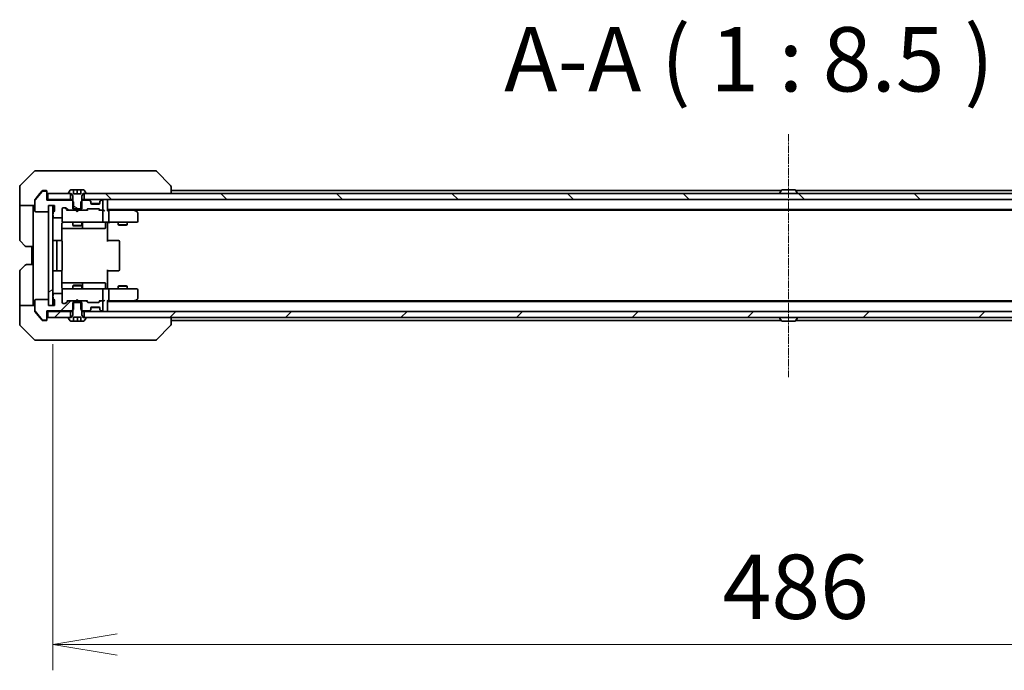
# Model space of a CAD drawing. Units: millimetres. Extents: x 0 to 12572, y 0 to 2388.
# Drawn here: x 4077 to 4402, y 1676 to 1891 of the extents above; entities that cross this region are included whole.
import ezdxf

# ---------------------------------------------------------------- set-up
doc = ezdxf.new("R2010")
doc.units = ezdxf.units.MM
doc.linetypes.add('CHAIN', pattern=[0.3543, 0.2362, -0.0295, 0.0591, -0.0295])
for name, color, linetype, lineweight in [('Centerline (ISO)', 131, 'Continuous', 18), ('Dimension (ISO)', 7, 'Continuous', 18), ('Dimension (ISO) @ 1', 7, 'Continuous', 18), ('Hatch (ISO)', 1, 'Continuous', 18), ('Symbol (ISO)', 7, 'Continuous', 18), ('Visible (ISO)', 7, 'Continuous', 35)]:
    doc.layers.add(name, color=color, linetype=linetype, lineweight=lineweight)
doc.styles.add('Note Text (TK)', font='MS PGothic.ttf')
doc.dimstyles.new('Default - Method 1b (TK)', dxfattribs={"dimscale": 5.5, "dimtxt": 2.5, "dimasz": 2.5, "dimexe": 1, "dimexo": 1.5, "dimgap": 1, "dimtad": 1, "dimrnd": 1e-08, "dimdsep": 46, "dimtxsty": 'Note Text (TK)', "dimblk": 'OPEN', "dimcen": 0.09, "dimdle": 5, "dimclrd": 100, "dimclre": 100, "dimclrt": 7, "dimadec": 1, "dimazin": 1, "dimtfac": 1, "dimtmove": 0, "dimatfit": 3, "dimldrblk": 'OPEN', "dimfxl": 1, "dimtolj": 1, "dimlwd": -1, "dimlwe": -1, "dimarcsym": 0})
pattern_1 = [(45, (2037.25, -68), (-19.08304, 19.08304), [])]

# ---------------------------------------------------------------- blocks, each defined once
blk = doc.blocks.new('_Open')
at = {"color": 0, "linetype": 'ByBlock', "lineweight": -2}
for p, q in [((-1, 0.167), (0, 0)), ((-1, -0.167), (0, 0)), ((0, 0), (-1, 0))]:
    blk.add_line(p, q, dxfattribs=at)
blk = doc.blocks.new('*D54')
at = {"layer": 'Defpoints', "color": 0}
for p in [(4087.95, 1796.32), (4573.95, 1796.32), (4573.95, 1684.22)]:
    blk.add_point(p, dxfattribs=at)
at = {"layer": 'Dimension (ISO)', "color": 100}
for p, q in [((4087.95, 1783.57), (4087.95, 1675.72)), ((4573.95, 1783.57), (4573.95, 1675.72)), ((4109.2, 1684.22), (4552.7, 1684.22))]:
    blk.add_line(p, q, dxfattribs=at)
at = {"layer": 'Dimension (ISO)', "color": 100, "xscale": 21.25, "yscale": 21.25, "zscale": 21.25, "rotation": 180}
blk.add_blockref('_Open', (4087.95, 1684.22), dxfattribs=at)
at = {"layer": 'Dimension (ISO)', "color": 100, "xscale": 21.25, "yscale": 21.25, "zscale": 21.25}
blk.add_blockref('_Open', (4573.95, 1684.22), dxfattribs=at)
at = {"layer": 'Dimension (ISO)', "color": 7, "insert": (4309.16, 1703.34), "char_height": 21.25, "attachment_point": 4, "style": 'Note Text (TK)'}
blk.add_mtext('\\A1;486', dxfattribs=at)

msp = doc.modelspace()

# ---------------------------------------------------------------- hatches: boundary and pattern name
at = {"layer": 'Hatch (ISO)'}
h = msp.add_hatch(dxfattribs=at)
h.set_pattern_fill('ANSI31', color=256, scale=215.9, angle=105.000246, style=0)
h.set_pattern_definition([(150.0002, (2037.25, -68), (-13.49365, -23.37192), [])])
edge = h.paths.add_edge_path()
edge.add_line((4094.4515, 1828.3154), (4094.722, 1828.3154))
edge.add_line((4094.722, 1828.3154), (4097.181, 1828.3154))
edge.add_line((4097.181, 1828.3154), (4097.4515, 1828.3154))
edge.add_line((4097.4515, 1828.3154), (4097.4515, 1830.8859))
edge.add_line((4097.4515, 1830.8859), (4097.4515, 1832.5154))
edge.add_line((4097.4515, 1832.5154), (4097.9515, 1833.3154))
edge.add_line((4097.9515, 1833.3154), (4098.2015, 1833.3154))
edge.add_line((4098.2015, 1833.3154), (4098.7515, 1833.3154))
edge.add_ellipse((4098.7515, 1833.4154), major_axis=(0.1, 0), ratio=1, start_angle=270, end_angle=360)
edge.add_line((4098.8515, 1833.4154), (4098.8515, 1833.4562))
edge.add_ellipse((4098.6515, 1833.4562), major_axis=(0, 0.2), ratio=1, start_angle=270, end_angle=303.023868)
edge.add_line((4098.8192, 1833.5652), (4098.2607, 1834.4244))
edge.add_ellipse((4098.093, 1834.3154), major_axis=(-0.109, 0.1677), ratio=1, start_angle=270, end_angle=326.976132)
edge.add_line((4098.093, 1834.5154), (4097.2015, 1834.5154))
edge.add_line((4097.2015, 1834.5154), (4097.2015, 1833.2154))
edge.add_line((4097.2015, 1833.2154), (4094.7015, 1833.2154))
edge.add_line((4094.7015, 1833.2154), (4094.7015, 1834.5154))
edge.add_line((4094.7015, 1834.5154), (4093.81, 1834.5154))
edge.add_ellipse((4093.81, 1834.3154), major_axis=(-0.2, 0), ratio=1, start_angle=270, end_angle=326.976132)
edge.add_line((4093.6423, 1834.4244), (4093.0838, 1833.5652))
edge.add_ellipse((4093.2515, 1833.4562), major_axis=(-0.109, -0.1677), ratio=1, start_angle=270, end_angle=303.023868)
edge.add_line((4093.0515, 1833.4562), (4093.0515, 1833.4154))
edge.add_ellipse((4093.1515, 1833.4154), major_axis=(0, -0.1), ratio=1, start_angle=270, end_angle=360)
edge.add_line((4093.1515, 1833.3154), (4093.7015, 1833.3154))
edge.add_line((4093.7015, 1833.3154), (4093.9515, 1833.3154))
edge.add_line((4093.9515, 1833.3154), (4094.4515, 1832.5154))
edge.add_line((4094.4515, 1832.5154), (4094.4515, 1830.8859))
edge.add_line((4094.4515, 1830.8859), (4094.4515, 1828.3154))
h = msp.add_hatch(dxfattribs=at)
h.set_pattern_fill('ANSI31', color=256, scale=215.9, angle=90.00021, style=0)
h.set_pattern_definition([(135.0002, (2037.25, -68), (-19.08297, -19.08311), [])])
h.paths.add_polyline_path([(4098.2015, 1833.3154), (4098.2015, 1831.3154), (4563.7015, 1831.3154), (4563.7015, 1833.3154), (4563.1515, 1833.3154), (4098.7515, 1833.3154)])
h = msp.add_hatch(dxfattribs=at)
h.set_pattern_fill('ANSI31', color=256, scale=215.9, angle=-14.999978, style=0)
h.set_pattern_definition([(30, (2037.25, -68), (-13.49376, 23.37186), [])])
h.paths.add_polyline_path([(4086.4515, 1796.3154), (4087.9515, 1796.3154), (4087.9515, 1799.0918), (4087.9515, 1799.5391), (4087.9515, 1826.0918), (4087.9515, 1826.5391), (4087.9515, 1829.3154), (4086.4515, 1829.3154), (4086.4515, 1827.6154), (4086.4515, 1798.0154)])
h = msp.add_hatch(dxfattribs=at)
h.set_pattern_fill('ANSI31', color=256, scale=215.9, style=0)
h.set_pattern_definition(pattern_1)
edge = h.paths.add_edge_path()
edge.add_ellipse((4085.6515, 1791.8154), major_axis=(0.3, 0), ratio=1, start_angle=270, end_angle=360)
edge.add_line((4085.9515, 1791.8154), (4085.9515, 1794.5154))
edge.add_line((4085.9515, 1794.5154), (4094.222, 1794.5154))
edge.add_line((4094.222, 1794.5154), (4094.4515, 1794.7449))
edge.add_line((4094.4515, 1794.7449), (4094.722, 1795.0154))
edge.add_line((4094.722, 1795.0154), (4094.722, 1797.3154))
edge.add_line((4094.722, 1797.3154), (4094.722, 1797.8154))
edge.add_line((4094.722, 1797.8154), (4093.1258, 1797.8154))
edge.add_ellipse((4093.1258, 1797.5154), major_axis=(-0.3, 0), ratio=1, start_angle=270, end_angle=315)
edge.add_line((4092.9136, 1797.7276), (4092.2894, 1797.1033))
edge.add_ellipse((4092.0772, 1797.3154), major_axis=(-0.2121, -0.2121), ratio=1, start_angle=45, end_angle=90, ccw=False)
edge.add_line((4092.0772, 1797.0154), (4091.2515, 1797.0154))
edge.add_ellipse((4091.2515, 1797.3154), major_axis=(-0.3, 0), ratio=1, start_angle=0, end_angle=90, ccw=False)
edge.add_line((4090.9515, 1797.3154), (4090.9515, 1800.0154))
edge.add_ellipse((4090.6515, 1800.0154), major_axis=(0, 0.3), ratio=1, start_angle=270, end_angle=360)
edge.add_line((4090.6515, 1800.3154), (4088.3515, 1800.3154))
edge.add_ellipse((4088.3515, 1800.0154), major_axis=(-0.3, 0), ratio=1, start_angle=270, end_angle=360)
edge.add_line((4088.0515, 1800.0154), (4088.0515, 1799.5983))
edge.add_ellipse((4088.1515, 1799.3154), major_axis=(-0.2828, -0.1), ratio=1, start_angle=270, end_angle=292.339094)
edge.add_ellipse((4088.1515, 1799.3154), major_axis=(-0.2236, -0.2), ratio=1, start_angle=270, end_angle=366.37937)
edge.add_ellipse((4088.1515, 1799.3154), major_axis=(0.2236, -0.2), ratio=1, start_angle=270, end_angle=292.339094)
edge.add_line((4088.0515, 1799.0326), (4088.0515, 1798.5811))
edge.add_ellipse((4088.3515, 1798.5811), major_axis=(0, -0.3), ratio=1, start_angle=270, end_angle=340.528779)
edge.add_ellipse((4088.1515, 1798.0154), major_axis=(0.2828, -0.1), ratio=1, start_angle=19.471221, end_angle=90, ccw=False)
edge.add_line((4088.4515, 1798.0154), (4088.4515, 1796.3154))
edge.add_line((4088.4515, 1796.3154), (4087.9515, 1796.3154))
edge.add_line((4087.9515, 1796.3154), (4086.4515, 1796.3154))
edge.add_line((4086.4515, 1796.3154), (4086.4515, 1798.0154))
edge.add_ellipse((4086.1515, 1798.0154), major_axis=(0, 0.3), ratio=1, start_angle=270, end_angle=360)
edge.add_line((4086.1515, 1798.3154), (4082.2515, 1798.3154))
edge.add_ellipse((4082.2515, 1798.0154), major_axis=(-0.3, 0), ratio=1, start_angle=270, end_angle=360)
edge.add_line((4081.9515, 1798.0154), (4081.9515, 1794.6241))
edge.add_ellipse((4082.2515, 1794.6241), major_axis=(0, -0.3), ratio=1, start_angle=270, end_angle=309.805571)
edge.add_line((4082.021, 1794.432), (4084.3615, 1791.6234))
edge.add_ellipse((4084.592, 1791.8154), major_axis=(0.1921, -0.2305), ratio=1, start_angle=270, end_angle=320.194429)
edge.add_line((4084.592, 1791.5154), (4085.6515, 1791.5154))
h = msp.add_hatch(dxfattribs=at)
h.set_pattern_fill('ANSI31', color=256, scale=215.9, style=0)
h.set_pattern_definition(pattern_1)
h.paths.add_polyline_path([(4086.2515, 1794.3154), (4086.2515, 1792.3154), (4093.1515, 1792.3154), (4093.7015, 1792.3154), (4093.7015, 1794.3154)])
h = msp.add_hatch(dxfattribs=at)
h.set_pattern_fill('ANSI31', color=256, scale=215.9, style=0)
h.set_pattern_definition(pattern_1)
h.paths.add_polyline_path([(4563.7015, 1792.3154), (4563.7015, 1794.3154), (4098.2015, 1794.3154), (4098.2015, 1792.3154), (4098.7515, 1792.3154), (4563.1515, 1792.3154)])

# ---------------------------------------------------------------- linework, layer by layer
at = {"layer": 'Centerline (ISO)', "linetype": 'CHAIN', "ltscale": 10.49529}
msp.add_line((4330.9515, 1852.9568), (4330.9515, 1772.6741), dxfattribs=at)
at = {"layer": 'Visible (ISO)'}
for p, q in [((4081.8051, 1840.669), (4077.0979, 1835.9619)), ((4082.1586, 1840.8154), (4084.9515, 1840.8154)), ((4086.2886, 1840.8154), (4084.9515, 1840.8154)), ((4087.7567, 1840.8154), (4086.2886, 1840.8154)), ((4120.7688, 1840.8154), (4087.7567, 1840.8154)), ((4121.7444, 1840.8154), (4120.7688, 1840.8154)), ((4122.0979, 1840.669), (4126.8051, 1835.9619)), ((4076.9515, 1833.3154), (4076.9515, 1835.6083)), ((4093.6423, 1834.4244), (4093.0838, 1833.5652)), ((4094.7015, 1834.5154), (4093.81, 1834.5154)), ((4094.7015, 1833.2154), (4094.7015, 1834.5154)), ((4094.7015, 1834.5154), (4095.9515, 1834.5154)), ((4095.9515, 1834.5154), (4097.2015, 1834.5154)), ((4095.9515, 1834.5154), (4095.9515, 1833.2154)), ((4098.093, 1834.5154), (4097.2015, 1834.5154)), ((4097.2015, 1834.5154), (4097.2015, 1833.2154)), ((4098.8192, 1833.5652), (4098.2607, 1834.4244)), ((4126.9515, 1833.3154), (4126.9515, 1835.6083)), ((4328.6423, 1834.4244), (4328.0838, 1833.5652)), ((4333.093, 1834.5154), (4328.81, 1834.5154)), ((4333.2607, 1834.4244), (4333.8192, 1833.5652)), ((4076.9515, 1829.3154), (4076.9515, 1833.3154)), ((4081.9515, 1831.0068), (4081.9515, 1831.2068)), ((4084.3615, 1834.0075), (4082.021, 1831.1989)), ((4083.6182, 1833.3154), (4082.021, 1831.3989)), ((4084.3615, 1834.2075), (4083.6182, 1833.3154)), ((4084.9515, 1834.3154), (4084.592, 1834.3154)), ((4085.6515, 1834.1154), (4084.592, 1834.1154)), ((4084.9515, 1834.3154), (4085.6515, 1834.3154)), ((4085.9515, 1834.0154), (4085.9515, 1833.8154)), ((4085.9515, 1831.1154), (4085.9515, 1833.8154)), ((4086.2515, 1831.3154), (4085.9515, 1831.3154)), ((4094.222, 1831.1154), (4085.9515, 1831.1154)), ((4086.2515, 1833.3154), (4086.2515, 1831.3154)), ((4093.7015, 1833.3154), (4086.2515, 1833.3154)), ((4086.2515, 1831.3154), (4093.7015, 1831.3154)), ((4093.0515, 1833.4562), (4093.0515, 1833.4154)), ((4093.1515, 1833.3154), (4093.9515, 1833.3154)), ((4093.7015, 1831.3154), (4093.7015, 1833.3154)), ((4094.4515, 1831.3154), (4093.7015, 1831.3154)), ((4093.9515, 1833.3154), (4094.4515, 1832.5154)), ((4094.722, 1830.6154), (4094.222, 1831.1154)), ((4094.4515, 1831.1154), (4094.222, 1831.1154)), ((4094.4515, 1832.5154), (4094.4515, 1828.3154)), ((4097.2015, 1833.2154), (4094.7015, 1833.2154)), ((4097.681, 1831.1154), (4097.181, 1830.6154)), ((4097.4515, 1832.5154), (4097.9515, 1833.3154)), ((4097.4515, 1828.3154), (4097.4515, 1832.5154)), ((4098.2015, 1831.3154), (4097.4515, 1831.3154)), ((4097.681, 1831.1154), (4097.4515, 1831.1154)), ((4099.8272, 1831.1154), (4097.681, 1831.1154)), ((4097.9515, 1833.3154), (4098.7515, 1833.3154)), ((4098.2015, 1833.3154), (4098.2015, 1831.3154)), ((4563.7015, 1833.3154), (4098.2015, 1833.3154)), ((4098.2015, 1831.3154), (4563.7015, 1831.3154)), ((4098.8515, 1833.4154), (4098.8515, 1833.4562)), ((4100.3636, 1830.9033), (4100.0394, 1831.2276)), ((4103.8636, 1831.2276), (4103.5394, 1830.9033)), ((4104.1515, 1831.1154), (4104.0758, 1831.1154)), ((4105.9515, 1831.0154), (4105.9515, 1831.3154)), ((4328.5715, 1834.3154), (4126.9515, 1834.3154)), ((4328.0515, 1833.4154), (4328.0515, 1833.4562)), ((4534.9515, 1834.3154), (4333.3315, 1834.3154)), ((4333.8515, 1833.4154), (4333.8515, 1833.4562)), ((4081.9515, 1829.3154), (4076.9515, 1829.3154)), ((4076.9515, 1829.3154), (4076.9515, 1828.3154)), ((4076.9515, 1828.3154), (4076.9515, 1818.0226)), ((4081.4515, 1828.3154), (4081.4515, 1829.3154)), ((4081.4515, 1815.8154), (4081.4515, 1828.3154)), ((4081.9515, 1831.0068), (4081.9515, 1827.6154)), ((4086.4515, 1827.6154), (4086.4515, 1829.3154)), ((4086.4515, 1829.3154), (4088.4515, 1829.3154)), ((4087.9515, 1829.3154), (4086.4515, 1829.3154)), ((4086.4515, 1829.3154), (4086.4515, 1796.3154)), ((4087.9515, 1796.3154), (4087.9515, 1829.3154)), ((4088.4515, 1829.3154), (4088.4515, 1827.6154)), ((4090.9515, 1825.6154), (4090.9515, 1828.3154)), ((4091.2515, 1828.6154), (4092.0772, 1828.6154)), ((4092.8015, 1827.8154), (4092.0894, 1828.5276)), ((4092.2894, 1828.5276), (4092.9136, 1827.9033)), ((4094.4515, 1828.3154), (4097.4515, 1828.3154)), ((4094.722, 1827.8154), (4094.722, 1830.6154)), ((4097.181, 1830.6154), (4097.181, 1827.8154)), ((4098.9894, 1827.9033), (4099.3136, 1828.2276)), ((4099.5136, 1828.2276), (4099.1015, 1827.8154)), ((4099.5258, 1828.3154), (4103.0272, 1828.3154)), ((4100.3636, 1830.7033), (4100.0394, 1831.0276)), ((4100.3841, 1830.8829), (4100.3636, 1830.9033)), ((4100.4515, 1830.4912), (4100.4515, 1830.6912)), ((4100.4515, 1830.1154), (4100.4515, 1830.4912)), ((4103.4343, 1830.0154), (4100.4687, 1830.0154)), ((4103.1515, 1829.8154), (4100.7515, 1829.8154)), ((4103.0394, 1828.2276), (4103.4515, 1827.8154)), ((4103.2394, 1828.2276), (4103.5636, 1827.9033)), ((4103.4515, 1830.6912), (4103.4515, 1830.4912)), ((4103.4515, 1830.4912), (4103.4515, 1830.1154)), ((4103.5394, 1830.9033), (4103.5189, 1830.8829)), ((4103.8636, 1831.0276), (4103.5394, 1830.7033)), ((4104.4515, 1828.1154), (4104.4515, 1830.8154)), ((4105.9515, 1827.7276), (4105.9515, 1831.0154)), ((4105.9515, 1828.0154), (4555.9515, 1828.0154)), ((4115.0982, 1827.7554), (4114.7515, 1828.0154)), ((4082.2515, 1827.3154), (4086.1515, 1827.3154)), ((4088.0515, 1827.0498), (4088.0515, 1826.5983)), ((4088.0515, 1826.0326), (4088.0515, 1825.6154)), ((4088.3515, 1825.3154), (4090.6515, 1825.3154)), ((4090.9515, 1825.6154), (4090.9515, 1824.1154)), ((4093.1258, 1827.8154), (4092.6254, 1827.8154)), ((4093.1258, 1827.8154), (4094.722, 1827.8154)), ((4097.181, 1827.8154), (4094.722, 1827.8154)), ((4095.5115, 1827.7554), (4095.4515, 1827.8154)), ((4095.9515, 1827.3154), (4095.5115, 1827.7554)), ((4095.9515, 1827.3154), (4096.3915, 1827.7554)), ((4096.4515, 1827.8154), (4096.3915, 1827.7554)), ((4097.181, 1827.8154), (4098.7772, 1827.8154)), ((4099.2776, 1827.8154), (4098.7772, 1827.8154)), ((4103.7758, 1827.8154), (4103.2754, 1827.8154)), ((4103.7758, 1827.8154), (4104.1515, 1827.8154)), ((4104.5272, 1827.8154), (4104.1515, 1827.8154)), ((4104.4515, 1824.1154), (4104.4515, 1827.5154)), ((4106.3272, 1827.8154), (4105.9515, 1827.8154)), ((4114.9182, 1827.8154), (4106.3272, 1827.8154)), ((4106.4515, 1824.1154), (4106.4515, 1827.5154)), ((4114.8881, 1827.5154), (4115.0437, 1827.6711)), ((4115.0182, 1827.8154), (4546.8848, 1827.8154)), ((4115.8315, 1827.2054), (4115.0982, 1827.7554)), ((4115.9515, 1824.1154), (4115.9515, 1826.9654)), ((4090.8617, 1817.7295), (4090.8617, 1823.3154)), ((4090.8617, 1821.8154), (4097.2745, 1821.8154)), ((4090.9515, 1824.1154), (4090.9515, 1824.0921)), ((4091.2515, 1823.8154), (4092.1369, 1823.8154)), ((4092.1369, 1823.8154), (4103.3333, 1823.8154)), ((4094.4515, 1823.8154), (4094.4515, 1822.7654)), ((4094.4515, 1822.7654), (4097.4515, 1822.7654)), ((4094.7582, 1822.6121), (4094.4515, 1822.7654)), ((4097.1448, 1822.6121), (4094.7582, 1822.6121)), ((4097.1448, 1822.6121), (4097.4515, 1822.7654)), ((4097.2745, 1821.8154), (4097.446, 1821.8154)), ((4097.446, 1821.8154), (4101.1205, 1821.8154)), ((4097.4515, 1823.8154), (4097.4515, 1822.7654)), ((4097.746, 1822.1154), (4097.746, 1823.5154)), ((4101.1205, 1821.8154), (4105.0502, 1821.8154)), ((4103.3333, 1823.8154), (4104.1515, 1823.8154)), ((4106.3272, 1823.8154), (4104.1515, 1823.8154)), ((4105.3502, 1823.5154), (4105.3502, 1822.1154)), ((4105.9515, 1823.8077), (4105.9515, 1823.5904)), ((4105.9515, 1823.3154), (4105.9515, 1823.5904)), ((4105.9515, 1823.3154), (4105.9515, 1817.5154)), ((4106.3272, 1823.8154), (4114.8881, 1823.8154)), ((4109.4515, 1823.8154), (4109.4515, 1822.9654)), ((4109.4515, 1822.9654), (4112.4515, 1822.9654)), ((4109.7582, 1822.8121), (4109.4515, 1822.9654)), ((4112.1448, 1822.8121), (4109.7582, 1822.8121)), ((4112.1448, 1822.8121), (4112.4515, 1822.9654)), ((4112.4515, 1823.8154), (4112.4515, 1822.9654)), ((4114.8881, 1823.8154), (4115.6515, 1823.8154)), ((4078.8051, 1815.9619), (4077.0979, 1817.669)), ((4081.4515, 1815.8154), (4079.1586, 1815.8154)), ((4080.9515, 1815.8154), (4080.9515, 1809.8154)), ((4081.4515, 1815.8154), (4081.4515, 1809.8154)), ((4089.5515, 1817.8154), (4088.2515, 1817.8154)), ((4089.2515, 1817.5154), (4089.2515, 1808.1154)), ((4089.7444, 1817.8154), (4089.5515, 1817.8154)), ((4089.7444, 1817.8154), (4089.8858, 1817.8154)), ((4090.5929, 1817.8154), (4089.8858, 1817.8154)), ((4090.5929, 1817.8154), (4090.6515, 1817.8154)), ((4090.9515, 1808.1154), (4090.9515, 1817.5154)), ((4105.9515, 1817.8154), (4106.3657, 1817.8154)), ((4108.7444, 1817.8154), (4106.3657, 1817.8154)), ((4108.7444, 1817.8154), (4108.8858, 1817.8154)), ((4109.5929, 1817.8154), (4108.8858, 1817.8154)), ((4109.5929, 1817.8154), (4109.6515, 1817.8154)), ((4109.9515, 1808.1154), (4109.9515, 1817.5154)), ((4077.0979, 1807.9619), (4078.8051, 1809.669)), ((4079.1586, 1809.8154), (4081.4515, 1809.8154)), ((4081.4515, 1809.8154), (4081.4515, 1797.3154)), ((4076.9515, 1797.3154), (4076.9515, 1807.6083)), ((4088.2515, 1807.8154), (4089.5515, 1807.8154)), ((4089.5515, 1807.8154), (4089.7444, 1807.8154)), ((4089.8858, 1807.8154), (4089.7444, 1807.8154)), ((4089.8858, 1807.8154), (4090.5929, 1807.8154)), ((4090.6515, 1807.8154), (4090.5929, 1807.8154)), ((4090.8617, 1802.3154), (4090.8617, 1807.9014)), ((4105.9515, 1808.1154), (4105.9515, 1802.3154)), ((4106.3657, 1807.8154), (4105.9515, 1807.8154)), ((4106.3657, 1807.8154), (4108.7444, 1807.8154)), ((4108.8858, 1807.8154), (4108.7444, 1807.8154)), ((4108.8858, 1807.8154), (4109.5929, 1807.8154)), ((4109.6515, 1807.8154), (4109.5929, 1807.8154)), ((4097.2745, 1803.8154), (4090.8617, 1803.8154)), ((4094.7582, 1803.0188), (4094.4515, 1802.8654)), ((4097.4515, 1802.8654), (4094.4515, 1802.8654)), ((4094.4515, 1801.8154), (4094.4515, 1802.8654)), ((4094.7582, 1803.0188), (4097.1448, 1803.0188)), ((4097.1448, 1803.0188), (4097.4515, 1802.8654)), ((4097.446, 1803.8154), (4097.2745, 1803.8154)), ((4101.1205, 1803.8154), (4097.446, 1803.8154)), ((4097.4515, 1801.8154), (4097.4515, 1802.8654)), ((4097.746, 1802.1154), (4097.746, 1803.5154)), ((4105.0502, 1803.8154), (4101.1205, 1803.8154)), ((4105.3502, 1802.1154), (4105.3502, 1803.5154)), ((4105.9515, 1802.0405), (4105.9515, 1802.3154)), ((4105.9515, 1802.0405), (4105.9515, 1801.8232)), ((4109.7582, 1802.8188), (4109.4515, 1802.6654)), ((4112.4515, 1802.6654), (4109.4515, 1802.6654)), ((4109.4515, 1801.8154), (4109.4515, 1802.6654)), ((4109.7582, 1802.8188), (4112.1448, 1802.8188)), ((4112.1448, 1802.8188), (4112.4515, 1802.6654)), ((4112.4515, 1801.8154), (4112.4515, 1802.6654)), ((4088.0515, 1800.0154), (4088.0515, 1799.5983)), ((4088.0515, 1799.0326), (4088.0515, 1798.5811)), ((4090.6515, 1800.3154), (4088.3515, 1800.3154)), ((4090.9515, 1801.5388), (4090.9515, 1801.5154)), ((4090.9515, 1801.5154), (4090.9515, 1800.0154)), ((4090.9515, 1797.3154), (4090.9515, 1800.0154)), ((4092.1369, 1801.8154), (4091.2515, 1801.8154)), ((4103.3333, 1801.8154), (4092.1369, 1801.8154)), ((4104.1515, 1801.8154), (4103.3333, 1801.8154)), ((4104.1515, 1801.8154), (4106.3272, 1801.8154)), ((4104.4515, 1798.1154), (4104.4515, 1801.5154)), ((4114.8881, 1801.8154), (4106.3272, 1801.8154)), ((4106.4515, 1798.1154), (4106.4515, 1801.5154)), ((4115.6515, 1801.8154), (4114.8881, 1801.8154)), ((4115.9515, 1798.6654), (4115.9515, 1801.5154)), ((4076.9515, 1797.3154), (4076.9515, 1796.3154)), ((4076.9515, 1796.3154), (4081.9515, 1796.3154)), ((4076.9515, 1796.3154), (4076.9515, 1792.3154)), ((4081.4515, 1796.3154), (4081.4515, 1797.3154)), ((4081.9515, 1798.0154), (4081.9515, 1794.6241)), ((4086.1515, 1798.3154), (4082.2515, 1798.3154)), ((4086.4515, 1796.3154), (4086.4515, 1798.0154)), ((4088.4515, 1796.3154), (4086.4515, 1796.3154)), ((4086.4515, 1796.3154), (4087.9515, 1796.3154)), ((4088.4515, 1798.0154), (4088.4515, 1796.3154)), ((4092.0772, 1797.0154), (4091.2515, 1797.0154)), ((4092.8015, 1797.8154), (4092.0894, 1797.1033)), ((4092.9136, 1797.7276), (4092.2894, 1797.1033)), ((4092.6254, 1797.8154), (4093.1258, 1797.8154)), ((4094.722, 1797.8154), (4093.1258, 1797.8154)), ((4097.4515, 1797.3154), (4094.4515, 1797.3154)), ((4094.4515, 1797.3154), (4094.4515, 1793.1154)), ((4094.722, 1795.0154), (4094.722, 1797.8154)), ((4094.722, 1797.8154), (4097.181, 1797.8154)), ((4095.4515, 1797.8154), (4095.5115, 1797.8754)), ((4095.9515, 1798.3154), (4095.5115, 1797.8754)), ((4095.9515, 1798.3154), (4096.3915, 1797.8754)), ((4096.3915, 1797.8754), (4096.4515, 1797.8154)), ((4098.7772, 1797.8154), (4097.181, 1797.8154)), ((4097.181, 1797.8154), (4097.181, 1795.0154)), ((4097.4515, 1793.1154), (4097.4515, 1797.3154)), ((4098.7772, 1797.8154), (4099.2776, 1797.8154)), ((4099.3136, 1797.4033), (4098.9894, 1797.7276)), ((4099.5136, 1797.4033), (4099.1015, 1797.8154)), ((4103.0272, 1797.3154), (4099.5258, 1797.3154)), ((4100.4515, 1795.1397), (4100.4515, 1795.5154)), ((4100.4687, 1795.6154), (4103.4343, 1795.6154)), ((4100.7515, 1795.8154), (4103.1515, 1795.8154)), ((4103.4515, 1797.8154), (4103.0394, 1797.4033)), ((4103.5636, 1797.7276), (4103.2394, 1797.4033)), ((4103.2754, 1797.8154), (4103.7758, 1797.8154)), ((4103.4515, 1795.5154), (4103.4515, 1795.1397)), ((4104.1515, 1797.8154), (4103.7758, 1797.8154)), ((4104.1515, 1797.8154), (4104.5272, 1797.8154)), ((4104.4515, 1794.8154), (4104.4515, 1797.5154)), ((4105.9515, 1794.6154), (4105.9515, 1797.9033)), ((4105.9515, 1797.8154), (4106.3272, 1797.8154)), ((4555.9515, 1797.6154), (4105.9515, 1797.6154)), ((4106.3272, 1797.8154), (4114.9182, 1797.8154)), ((4114.7515, 1797.6154), (4115.0982, 1797.8754)), ((4114.8881, 1798.1154), (4115.0437, 1797.9598)), ((4546.8848, 1797.8154), (4115.0182, 1797.8154)), ((4115.0982, 1797.8754), (4115.8315, 1798.4254)), ((4076.9515, 1792.3154), (4076.9515, 1790.0226)), ((4081.9515, 1794.4241), (4081.9515, 1794.6241)), ((4082.021, 1794.432), (4084.3615, 1791.6234)), ((4082.021, 1794.232), (4083.6182, 1792.3154)), ((4083.6182, 1792.3154), (4084.3615, 1791.4234)), ((4085.9515, 1791.8154), (4085.9515, 1794.5154)), ((4085.9515, 1794.5154), (4094.222, 1794.5154)), ((4085.9515, 1794.3154), (4086.2515, 1794.3154)), ((4086.2515, 1794.3154), (4086.2515, 1792.3154)), ((4093.7015, 1794.3154), (4086.2515, 1794.3154)), ((4086.2515, 1792.3154), (4093.7015, 1792.3154)), ((4093.0515, 1792.2154), (4093.0515, 1792.1747)), ((4093.9515, 1792.3154), (4093.1515, 1792.3154)), ((4093.7015, 1792.3154), (4093.7015, 1794.3154)), ((4093.7015, 1794.3154), (4094.4515, 1794.3154)), ((4094.4515, 1793.1154), (4093.9515, 1792.3154)), ((4094.222, 1794.5154), (4094.722, 1795.0154)), ((4094.222, 1794.5154), (4094.4515, 1794.5154)), ((4094.7009, 1791.1154), (4094.7009, 1792.4154)), ((4094.7009, 1792.4154), (4097.2021, 1792.4154)), ((4094.7242, 1791.1154), (4094.7242, 1792.4154)), ((4095.9957, 1791.1154), (4095.9957, 1792.4154)), ((4097.181, 1795.0154), (4097.681, 1794.5154)), ((4097.2021, 1792.4154), (4097.2021, 1791.1154)), ((4097.4515, 1794.5154), (4097.681, 1794.5154)), ((4097.4515, 1794.3154), (4098.2015, 1794.3154)), ((4097.9515, 1792.3154), (4097.4515, 1793.1154)), ((4097.681, 1794.5154), (4099.8272, 1794.5154)), ((4098.7515, 1792.3154), (4097.9515, 1792.3154)), ((4563.7015, 1794.3154), (4098.2015, 1794.3154)), ((4098.2015, 1794.3154), (4098.2015, 1792.3154)), ((4098.2015, 1792.3154), (4563.7015, 1792.3154)), ((4098.8515, 1792.1747), (4098.8515, 1792.2154)), ((4100.0394, 1794.6033), (4100.3636, 1794.9276)), ((4100.0394, 1794.4033), (4100.3636, 1794.7276)), ((4100.3636, 1794.7276), (4100.3841, 1794.748)), ((4100.4515, 1794.9397), (4100.4515, 1795.1397)), ((4103.4515, 1795.1397), (4103.4515, 1794.9397)), ((4103.5189, 1794.748), (4103.5394, 1794.7276)), ((4103.5394, 1794.9276), (4103.8636, 1794.6033)), ((4103.5394, 1794.7276), (4103.8636, 1794.4033)), ((4104.0758, 1794.5154), (4104.1515, 1794.5154)), ((4105.9515, 1794.3154), (4105.9515, 1794.6154)), ((4126.9515, 1790.0226), (4126.9515, 1792.3154)), ((4328.0515, 1792.2154), (4328.0515, 1792.1747)), ((4333.8515, 1792.2154), (4333.8515, 1792.1747)), ((4077.0979, 1789.669), (4081.8051, 1784.9619)), ((4084.592, 1791.5154), (4085.6515, 1791.5154)), ((4084.592, 1791.3154), (4084.9515, 1791.3154)), ((4085.6515, 1791.3154), (4084.9515, 1791.3154)), ((4085.9515, 1791.8154), (4085.9515, 1791.6154)), ((4093.0838, 1792.0657), (4093.6423, 1791.2064)), ((4093.81, 1791.1154), (4094.7009, 1791.1154)), ((4094.7242, 1791.1154), (4094.7009, 1791.1154)), ((4095.9957, 1791.1154), (4094.7242, 1791.1154)), ((4097.2021, 1791.1154), (4095.9957, 1791.1154)), ((4097.2021, 1791.1154), (4098.093, 1791.1154)), ((4098.2607, 1791.2064), (4098.8192, 1792.0657)), ((4122.0979, 1784.9619), (4126.8051, 1789.669)), ((4126.9515, 1791.3154), (4328.5715, 1791.3154)), ((4126.9515, 1790.0226), (4126.9515, 1790.0226)), ((4328.6423, 1791.2064), (4328.0838, 1792.0657)), ((4328.81, 1791.1154), (4333.093, 1791.1154)), ((4333.2607, 1791.2064), (4333.8192, 1792.0657)), ((4333.3315, 1791.3154), (4534.9515, 1791.3154)), ((4084.9515, 1784.8154), (4082.1586, 1784.8154)), ((4084.9515, 1784.8154), (4086.2886, 1784.8154)), ((4086.2886, 1784.8154), (4087.7567, 1784.8154)), ((4087.7567, 1784.8154), (4120.7688, 1784.8154)), ((4120.7688, 1784.8154), (4121.7444, 1784.8154))]:
    msp.add_line(p, q, dxfattribs=at)
for centre, radius, start, end in [((4082.1586, 1840.3154), 0.5, 90, 135), ((4121.7444, 1840.3154), 0.5, 45, 90), ((4077.4515, 1835.6083), 0.5, 135, 180), ((4093.81, 1834.3154), 0.2, 90, 146.976132), ((4098.093, 1834.3154), 0.2, 33.023868, 90), ((4126.4515, 1835.6083), 0.5, 0, 45), ((4328.81, 1834.3154), 0.2, 90, 146.976132), ((4333.093, 1834.3154), 0.2, 33.023868, 90), ((4082.2515, 1831.0068), 0.3, 140.194429, 180), ((4084.592, 1833.8154), 0.3, 90, 140.194429), ((4085.6515, 1834.0154), 0.3, 0, 90), ((4085.6515, 1833.8154), 0.3, 0, 90), ((4086.2515, 1833.6154), 0.3, 180, 270), ((4093.2515, 1833.4562), 0.2, 146.976132, 180), ((4093.1515, 1833.4154), 0.1, 180, 270), ((4098.7515, 1833.4154), 0.1, 270, 0), ((4098.6515, 1833.4562), 0.2, 0, 33.023868), ((4099.8272, 1831.0154), 0.3, 45, 90), ((4099.8272, 1830.8154), 0.3, 45, 90), ((4104.0758, 1831.0154), 0.3, 90, 135), ((4104.0758, 1830.8154), 0.3, 90, 135), ((4104.1515, 1830.8154), 0.3, 0, 90), ((4105.6515, 1831.0154), 0.3, 0, 90), ((4328.2515, 1833.4562), 0.2, 146.976132, 180), ((4328.1515, 1833.4154), 0.1, 180, 270), ((4333.7515, 1833.4154), 0.1, 270, 0), ((4333.6515, 1833.4562), 0.2, 0, 33.023868), ((4091.2515, 1828.3154), 0.3, 90, 180), ((4092.0772, 1828.3154), 0.3, 45, 90), ((4093.1258, 1828.1154), 0.3, 225, 270), ((4098.7772, 1828.1154), 0.3, 270, 315), ((4099.5258, 1828.0154), 0.3, 90, 135), ((4100.1515, 1830.6912), 0.3, 0, 45), ((4100.1515, 1830.4912), 0.3, 0, 45), ((4100.7515, 1830.1154), 0.3, 180, 270), ((4103.0272, 1828.0154), 0.3, 45, 90), ((4103.1515, 1830.1154), 0.3, 270, 0), ((4103.7515, 1830.6912), 0.3, 135, 180), ((4103.7515, 1830.4912), 0.3, 135, 180), ((4103.7758, 1828.1154), 0.3, 225, 270), ((4104.1515, 1828.1154), 0.3, 270, 0), ((4082.2515, 1827.6154), 0.3, 180, 270), ((4086.1515, 1827.6154), 0.3, 270, 0), ((4088.1515, 1826.3154), 0.3, 109.471221, 250.528779), ((4088.3515, 1827.0498), 0.3, 109.471221, 180), ((4088.3515, 1825.6154), 0.3, 180, 270), ((4088.1515, 1827.6154), 0.3, 289.471221, 0), ((4090.6515, 1825.6154), 0.3, 270, 0), ((4104.1515, 1827.5154), 0.3, 66.562016, 90), ((4104.1515, 1827.5154), 0.3, 0, 31.244455), ((4114.9182, 1827.5154), 0.3, 66.562004, 90), ((4114.9182, 1827.5154), 0.3, 53.130102, 66.562021), ((4115.6515, 1826.9654), 0.3, 0, 53.130102), ((4091.2515, 1824.1154), 0.3, 180, 270), ((4091.2515, 1824.09), 0.3, 180, 284.477512), ((4091.4515, 1823.3154), 0.5, 90, 104.477512), ((4097.446, 1822.1154), 0.3, 270, 0), ((4098.046, 1823.5154), 0.3, 90, 180), ((4104.1515, 1824.1154), 0.3, 270, 0), ((4105.0502, 1822.1154), 0.3, 270, 0), ((4105.6502, 1823.5154), 0.3, 90, 180), ((4115.6515, 1824.1154), 0.3, 270, 0), ((4077.4515, 1818.0226), 0.5, 180, 225), ((4079.1586, 1816.3154), 0.5, 225, 270), ((4088.2515, 1817.5154), 0.3, 90, 180), ((4089.5515, 1817.5154), 0.3, 90, 180), ((4090.6515, 1817.5154), 0.3, 0, 90), ((4109.6515, 1817.5154), 0.3, 0, 90), ((4079.1586, 1809.3154), 0.5, 90, 135), ((4077.4515, 1807.6083), 0.5, 135, 180), ((4088.2515, 1808.1154), 0.3, 180, 270), ((4089.5515, 1808.1154), 0.3, 180, 270), ((4090.6515, 1808.1154), 0.3, 270, 0), ((4109.6515, 1808.1154), 0.3, 270, 0), ((4091.2515, 1801.5408), 0.3, 75.522488, 180), ((4097.446, 1803.5154), 0.3, 0, 90), ((4098.046, 1802.1154), 0.3, 180, 270), ((4105.0502, 1803.5154), 0.3, 0, 90), ((4105.6502, 1802.1154), 0.3, 180, 270), ((4088.1515, 1799.3154), 0.3, 109.471221, 250.528779), ((4088.3515, 1800.0154), 0.3, 90, 180), ((4090.6515, 1800.0154), 0.3, 0, 90), ((4091.2515, 1801.5154), 0.3, 90, 180), ((4091.4515, 1802.3154), 0.5, 255.522488, 270), ((4104.1515, 1801.5154), 0.3, 0, 90), ((4115.6515, 1801.5154), 0.3, 0, 90), ((4115.6515, 1798.6654), 0.3, 306.869898, 0), ((4082.2515, 1798.0154), 0.3, 90, 180), ((4086.1515, 1798.0154), 0.3, 0, 90), ((4088.3515, 1798.5811), 0.3, 180, 250.528779), ((4088.1515, 1798.0154), 0.3, 0, 70.528779), ((4091.2515, 1797.3154), 0.3, 180, 270), ((4092.0772, 1797.3154), 0.3, 270, 315), ((4093.1258, 1797.5154), 0.3, 90, 135), ((4098.7772, 1797.5154), 0.3, 45, 90), ((4099.5258, 1797.6154), 0.3, 225, 270), ((4100.7515, 1795.5154), 0.3, 90, 180), ((4103.0272, 1797.6154), 0.3, 270, 315), ((4103.1515, 1795.5154), 0.3, 0, 90), ((4103.7758, 1797.5154), 0.3, 90, 135), ((4104.1515, 1798.1154), 0.3, 270, 293.437996), ((4104.1515, 1797.5154), 0.3, 0, 90), ((4104.1515, 1798.1154), 0.3, 328.755545, 0), ((4114.9182, 1798.1154), 0.3, 270, 293.437984), ((4114.9182, 1798.1154), 0.3, 293.437984, 306.869898), ((4082.2515, 1794.6241), 0.3, 180, 219.805571), ((4086.2515, 1792.0154), 0.3, 90, 180), ((4093.1515, 1792.2154), 0.1, 90, 180), ((4093.2515, 1792.1747), 0.2, 180, 213.023868), ((4098.7515, 1792.2154), 0.1, 0, 90), ((4098.6515, 1792.1747), 0.2, 326.976132, 0), ((4099.8272, 1794.8154), 0.3, 270, 315), ((4099.8272, 1794.6154), 0.3, 270, 315), ((4100.1515, 1795.1397), 0.3, 315, 0), ((4100.1515, 1794.9397), 0.3, 315, 0), ((4103.7515, 1795.1397), 0.3, 180, 225), ((4103.7515, 1794.9397), 0.3, 180, 225), ((4104.0758, 1794.8154), 0.3, 225, 270), ((4104.0758, 1794.6154), 0.3, 225, 270), ((4104.1515, 1794.8154), 0.3, 270, 0), ((4105.6515, 1794.6154), 0.3, 270, 0), ((4328.1515, 1792.2154), 0.1, 90, 180), ((4328.2515, 1792.1747), 0.2, 180, 213.023868), ((4333.7515, 1792.2154), 0.1, 0, 90), ((4333.6515, 1792.1747), 0.2, 326.976132, 0), ((4077.4515, 1790.0226), 0.5, 180, 225), ((4084.592, 1791.8154), 0.3, 219.805571, 270), ((4085.6515, 1791.8154), 0.3, 270, 0), ((4085.6515, 1791.6154), 0.3, 270, 0), ((4093.81, 1791.3154), 0.2, 213.023868, 270), ((4098.093, 1791.3154), 0.2, 270, 326.976132), ((4126.4515, 1790.0226), 0.5, 315, 0), ((4328.81, 1791.3154), 0.2, 213.023868, 270), ((4333.093, 1791.3154), 0.2, 270, 326.976132), ((4082.1586, 1785.3154), 0.5, 225, 270), ((4121.7444, 1785.3154), 0.5, 270, 315)]:
    msp.add_arc(centre, radius, start, end, dxfattribs=at)
for centre, major_axis, ratio, start_param, end_param in [((4091.8772, 1828.3154), (0.3, 0), 0.99985076, 0.78532354, 1.57079633), ((4099.7258, 1828.0154), (-0.3, 0), 0.99985076, 4.71238898, 5.49786177), ((4102.8272, 1828.0154), (0.3, 0), 0.99985076, 0.78532354, 1.57079633), ((4092.5223, 1827.5154), (-0.1246, -0.2958), 0.40041045, 3.30861727, 3.95211838), ((4099.3807, 1827.5154), (0.1246, -0.2958), 0.40041045, 2.33106693, 2.97456804), ((4103.1723, 1827.5154), (-0.1246, -0.2958), 0.40041045, 3.30861727, 3.95211838), ((4104.1193, 1827.5154), (0.6487, 0.2044), 0.33843751, 1.23011504, 1.46454615), ((4104.1515, 1827.538), (0.2515, 0.483), 0.33843751, 4.88684285, 5.16156968), ((4104.5272, 1827.5154), (0.4243, 0), 0.70710678, 0.78539816, 1.57079633), ((4104.8272, 1827.5154), (0.2772, -0.2772), 0.41421356, 1.17809725, 1.96349541), ((4105.6515, 1827.5154), (-0.2772, -0.2772), 0.41421356, 1.96349541, 2.74889357), ((4106.3272, 1827.5154), (0, 0.3), 0.41421356, 4.71238898, 6.28318531), ((4114.8881, 1827.538), (-0.2411, 0.4823), 0.37002441, 4.52944541, 4.80417225), ((4106.3272, 1824.1154), (0, 0.3), 0.41421356, 3.14159265, 4.71238898), ((4106.3272, 1801.5154), (0, 0.3), 0.41421356, 4.71238898, 6.28318531), ((4091.8772, 1797.3154), (0.3, 0), 0.99985076, 4.71238898, 5.49786177), ((4092.5223, 1798.1154), (-0.1246, 0.2958), 0.40041045, 2.33106693, 2.97456804), ((4099.3807, 1798.1154), (0.1246, 0.2958), 0.40041045, 3.30861727, 3.95211838), ((4099.7258, 1797.6154), (-0.3, 0), 0.99985076, 0.78532354, 1.57079633), ((4102.8272, 1797.6154), (0.3, 0), 0.99985076, 4.71238898, 5.49786177), ((4103.1723, 1798.1154), (-0.1246, 0.2958), 0.40041045, 2.33106693, 2.97456804), ((4104.1193, 1798.1154), (0.6487, -0.2044), 0.33843751, 4.81863915, 5.05307036), ((4104.1515, 1798.0929), (0.2515, -0.483), 0.33843751, 1.12161563, 1.39634246), ((4104.5272, 1798.1154), (0.4243, 0), 0.70710678, 4.71238898, 5.49778714), ((4104.8272, 1798.1154), (0.2772, 0.2772), 0.41421356, 4.3196899, 5.10508806), ((4105.6515, 1798.1154), (-0.2772, 0.2772), 0.41421356, 3.53429174, 4.3196899), ((4106.3272, 1798.1154), (0, 0.3), 0.41421356, 3.14159265, 4.71238898), ((4114.8881, 1798.0929), (-0.2411, -0.4823), 0.37002441, 1.47901306, 1.75373989)]:
    msp.add_ellipse(centre, major_axis=major_axis, ratio=ratio, start_param=start_param, end_param=end_param, dxfattribs=at)
for points, knots in [([(4082.021, 1831.3989), (4082.0022, 1831.3761), (4081.9858, 1831.3495), (4081.959, 1831.2843), (4081.9515, 1831.2444), (4081.9515, 1831.2068)], [-0.0201836507, -0.0201836507, -0.0201836507, -0.0201836507, -0.0112759257, -0.0112759257, 0, 0, 0, 0]), ([(4084.592, 1834.3154), (4084.5543, 1834.3154), (4084.5141, 1834.3079), (4084.4402, 1834.2773), (4084.4064, 1834.2542), (4084.3735, 1834.2212), (4084.3674, 1834.2145), (4084.3615, 1834.2075)], [0.1356732242, 0.1356732242, 0.1356732242, 0.1356732242, 0.1469944231, 0.1469944231, 0.158315622, 0.158315622, 0.1609890322, 0.1609890322, 0.1609890322, 0.1609890322]), ([(4104.2708, 1827.7907), (4104.2764, 1827.7883), (4104.2819, 1827.7857), (4104.3158, 1827.7685), (4104.342, 1827.7491), (4104.3793, 1827.7119), (4104.3958, 1827.6911), (4104.408, 1827.6711)], [0.3810312192, 0.3810312192, 0.3810312192, 0.3810312192, 0.382741903, 0.382741903, 0.3917616542, 0.3917616542, 0.3985536381, 0.3985536381, 0.3985536381, 0.3985536381]), ([(4115.0375, 1827.7907), (4115.0386, 1827.788), (4115.0396, 1827.7851), (4115.0445, 1827.7683), (4115.0473, 1827.7468), (4115.0474, 1827.7099), (4115.0462, 1827.6903), (4115.0437, 1827.6711)], [0.250886766, 0.250886766, 0.250886766, 0.250886766, 0.2528779694, 0.2528779694, 0.2619584182, 0.2619584182, 0.268388032, 0.268388032, 0.268388032, 0.268388032]), ([(4090.9515, 1823.5904), (4090.9312, 1823.5619), (4090.9139, 1823.531), (4090.8769, 1823.4464), (4090.8617, 1823.3757), (4090.8617, 1823.3154)], [0.1237212871, 0.1237212871, 0.1237212871, 0.1237212871, 0.1333697264, 0.1333697264, 0.1514440253, 0.1514440253, 0.1514440253, 0.1514440253]), ([(4090.9515, 1823.5904), (4090.9711, 1823.6179), (4090.9936, 1823.6433), (4091.0632, 1823.7098), (4091.1292, 1823.7519), (4091.2028, 1823.7814), (4091.2166, 1823.7863), (4091.2309, 1823.7907)], [-0.1237212871, -0.1237212871, -0.1237212871, -0.1237212871, -0.1144259318, -0.1144259318, -0.0948543073, -0.0948543073, -0.0906267725, -0.0906267725, -0.0906267725, -0.0906267725]), ([(4107.114, 1823.8154), (4107.0447, 1823.8154), (4106.9728, 1823.8129), (4106.8245, 1823.806), (4106.7479, 1823.8016), (4106.5909, 1823.7942), (4106.5105, 1823.7914), (4106.3486, 1823.7895), (4106.2672, 1823.7904), (4106.1069, 1823.7955), (4106.0281, 1823.7995), (4105.9515, 1823.8035)], [0, 0, 0, 0, 0.022954349, 0.022954349, 0.045908698, 0.045908698, 0.068863048, 0.068863048, 0.091817397, 0.091817397, 0.114771746, 0.114771746, 0.114771746, 0.114771746]), ([(4090.8617, 1802.3154), (4090.8617, 1802.2552), (4090.8769, 1802.1845), (4090.9139, 1802.0999), (4090.9312, 1802.069), (4090.9515, 1802.0405)], [0.1514440253, 0.1514440253, 0.1514440253, 0.1514440253, 0.1695183242, 0.1695183242, 0.1791667634, 0.1791667634, 0.1791667634, 0.1791667634]), ([(4091.2309, 1801.8402), (4091.2166, 1801.8446), (4091.2028, 1801.8495), (4091.1292, 1801.879), (4091.0632, 1801.9211), (4090.9936, 1801.9876), (4090.9711, 1802.013), (4090.9515, 1802.0405)], [0.0906267725, 0.0906267725, 0.0906267725, 0.0906267725, 0.0948543073, 0.0948543073, 0.1144259318, 0.1144259318, 0.1237212871, 0.1237212871, 0.1237212871, 0.1237212871]), ([(4107.114, 1801.8154), (4107.0447, 1801.8154), (4106.9728, 1801.818), (4106.8245, 1801.8249), (4106.7479, 1801.8293), (4106.5909, 1801.8367), (4106.5105, 1801.8395), (4106.3486, 1801.8414), (4106.2672, 1801.8405), (4106.1069, 1801.8354), (4106.0281, 1801.8314), (4105.9515, 1801.8274)], [0, 0, 0, 0, 0.022954349, 0.022954349, 0.045908698, 0.045908698, 0.068863048, 0.068863048, 0.091817397, 0.091817397, 0.114771746, 0.114771746, 0.114771746, 0.114771746]), ([(4104.2708, 1797.8402), (4104.2771, 1797.8429), (4104.2832, 1797.8458), (4104.3157, 1797.8626), (4104.3448, 1797.8841), (4104.381, 1797.921), (4104.3963, 1797.9406), (4104.408, 1797.9598)], [0.250886766, 0.250886766, 0.250886766, 0.250886766, 0.2528779694, 0.2528779694, 0.2619584182, 0.2619584182, 0.268388032, 0.268388032, 0.268388032, 0.268388032]), ([(4115.0375, 1797.8402), (4115.0385, 1797.8426), (4115.0394, 1797.8452), (4115.0446, 1797.8624), (4115.0471, 1797.8818), (4115.0476, 1797.919), (4115.0463, 1797.9398), (4115.0437, 1797.9598)], [0.3810312192, 0.3810312192, 0.3810312192, 0.3810312192, 0.382741903, 0.382741903, 0.3917616542, 0.3917616542, 0.3985536381, 0.3985536381, 0.3985536381, 0.3985536381]), ([(4081.9515, 1794.4241), (4081.9515, 1794.3858), (4081.9593, 1794.3452), (4081.9865, 1794.2803), (4082.0026, 1794.2543), (4082.021, 1794.232)], [0.093260715, 0.093260715, 0.093260715, 0.093260715, 0.1047444472, 0.1047444472, 0.1134564756, 0.1134564756, 0.1134564756, 0.1134564756]), ([(4084.3615, 1791.4234), (4084.3674, 1791.4164), (4084.3735, 1791.4097), (4084.4064, 1791.3767), (4084.4402, 1791.3536), (4084.5141, 1791.323), (4084.5543, 1791.3154), (4084.592, 1791.3154)], [0.1103900742, 0.1103900742, 0.1103900742, 0.1103900742, 0.1130634845, 0.1130634845, 0.1243846834, 0.1243846834, 0.1357058823, 0.1357058823, 0.1357058823, 0.1357058823])]:
    msp.add_open_spline(points, degree=3, knots=knots, dxfattribs=at)

# ---------------------------------------------------------------- texts
at = {"layer": 'Symbol (ISO)', "color": 7, "insert": (4236.9769, 1860.4394), "char_height": 21.25, "attachment_point": 7, "style": 'Note Text (TK)'}
msp.add_mtext('A-A ( 1 : 8.5 )', dxfattribs=at)

# ---------------------------------------------------------------- dimensions: what is measured, and where the dimension line sits
at = {"layer": 'Dimension (ISO) @ 1', "color": 100}
dim = msp.add_linear_dim(base=(4573.9515, 1684.216), p1=(4087.9515, 1796.3154), p2=(4573.9515, 1796.3154), angle=180, dimstyle='Default - Method 1b (TK)', override={"dimscale": 1, "dimtxt": 21.25, "dimasz": 21.25, "dimexe": 8.5, "dimexo": 12.75, "dimgap": 8.5, "dimdec": 2, "dimcen": 0.765, "dimtol": 0, "dimlim": 0, "dimtp": 0, "dimtm": 0, "dimtdec": 2, "dimtix": 0, "dimtofl": 0, "dimtmove": 0, "dimatfit": 1}, dxfattribs=at)
dim.commit()
dim.dimension.update_dxf_attribs({"geometry": '*D54', "text_midpoint": (4330.9515, 1684.216), "dimtype": 128})

doc.saveas('drawing.dxf')
